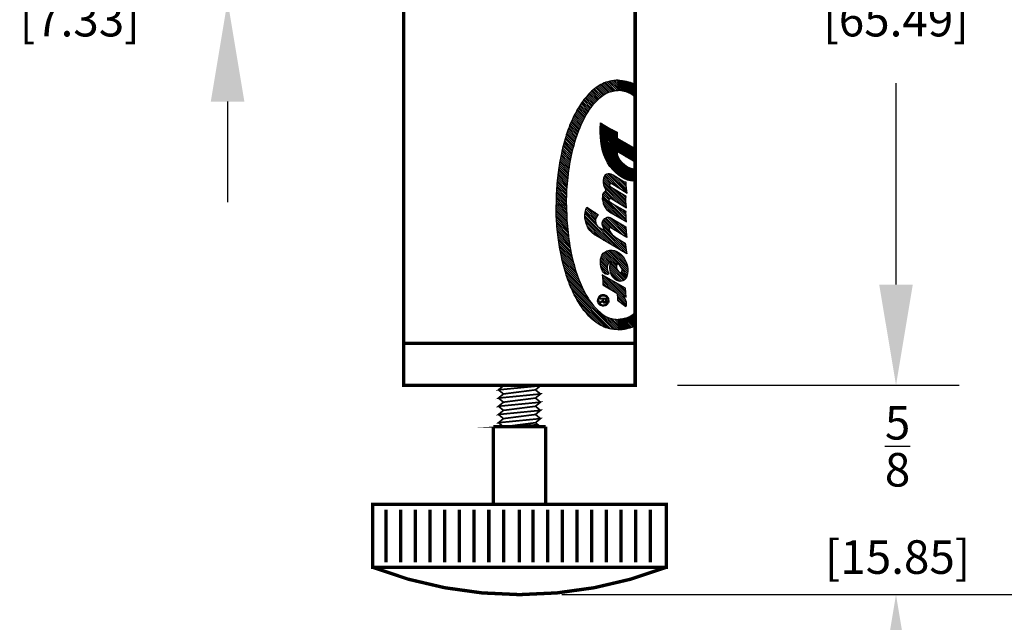
# Model space of a CAD drawing. Extents: x 0 to 10.1, y 0 to 7.8.
# Drawn here: x 3.6 to 6.5, y 2.7 to 4.5 of the extents above; entities that cross this region are included whole.
import ezdxf

# ---------------------------------------------------------------- set-up
doc = ezdxf.new("R2010")
doc.units = 0
doc.header["$LTSCALE"] = 0.125
doc.header["$MEASUREMENT"] = 0
doc.layers.get('0').update_dxf_attribs({"color": 90, "linetype": 'CONTINUOUS'})
for name, color, linetype in [('248', 2, 'CONTINUOUS'), ('DIMENS', 7, 'CONTINUOUS'), ('PART', 3, 'CONTINUOUS')]:
    doc.layers.add(name, color=color, linetype=linetype)
doc.styles.add('GEOTOL', font='ROMANS.shx', dxfattribs={"width": 0.75})
doc.dimstyles.new('DWYER_STANDARD', dxfattribs={"dimtxt": 0.1, "dimasz": 0.15, "dimexe": 0.094, "dimexo": 0.063, "dimgap": 0.09, "dimtad": 0, "dimtih": 1, "dimtoh": 1, "dimdec": 3, "dimrnd": 0.001, "dimzin": 4, "dimdsep": 46, "dimtxsty": 'GEOTOL', "dimcen": 0.09, "dimclrd": 256, "dimclre": 256, "dimclrt": 256, "dimadec": 0, "dimazin": 0, "dimtfac": 1, "dimtdec": 3, "dimtofl": 0, "dimtmove": 2, "dimatfit": 3, "dimfxl": 0, "dimtolj": 1, "dimtzin": 4, "dimarcsym": 0})

# ---------------------------------------------------------------- blocks, each defined once
blk = doc.blocks.new('*X0')
at = {"color": 0, "linetype": 'Continuous'}
for p, q in [((1.79346, 1.45405), (1.68958, 1.35017)), ((1.69044, 1.33972), (1.80161, 1.45088)), ((1.78248, 1.42044), (1.69294, 1.3309)), ((1.69412, 1.36602), (1.78058, 1.45248)), ((1.76807, 1.45129), (1.71245, 1.39567)), ((1.73091, 1.31231), (1.86803, 1.44942)), ((1.73352, 1.42805), (1.75592, 1.45045)), ((1.74436, 1.4502), (1.73904, 1.44488)), ((1.88082, 1.4509), (1.74233, 1.3124)), ((1.75515, 1.31392), (1.88951, 1.44827)), ((1.85559, 1.4483), (1.77374, 1.36644)), ((1.8729, 1.42035), (1.77431, 1.32176)), ((1.79232, 1.39634), (1.84398, 1.448)), ((1.83288, 1.44821), (1.81091, 1.42624)), ((1.81815, 1.30903), (1.95946, 1.45034)), ((1.9723, 1.45187), (1.82847, 1.30804)), ((1.83941, 1.30766), (1.9662, 1.43445)), ((1.95111, 1.40805), (1.85323, 1.31018)), ((1.94707, 1.44926), (1.87143, 1.37362)), ((1.88741, 1.40092), (1.93511, 1.44862)), ((1.92355, 1.44837), (1.9034, 1.42822)), ((1.69771, 1.32436), (1.76335, 1.39)), ((1.74744, 1.36277), (1.70457, 1.31991)), ((1.71227, 1.31629), (1.75036, 1.35438)), ((1.75962, 1.35232), (1.72104, 1.31375)), ((1.79043, 1.32657), (1.85629, 1.39243)), ((1.83967, 1.36449), (1.79596, 1.32078)), ((1.80197, 1.31548), (1.83862, 1.35213)), ((1.86862, 1.31425), (1.93603, 1.38165)), ((1.91935, 1.35366), (1.88804, 1.32236)), ((1.84532, 1.34752), (1.80926, 1.31145))]:
    blk.add_line(p, q, dxfattribs=at)
blk = doc.blocks.new('*X1')
at = {"color": 0, "linetype": 'Continuous'}
for p, q in [((1.92856, 1.20448), (2.15185, 1.42777)), ((2.06364, 1.4527), (1.94856, 1.33762)), ((1.94897, 1.34934), (2.05118, 1.45155)), ((1.95168, 1.32943), (2.0585, 1.43625)), ((2.04218, 1.40862), (1.95599, 1.32242)), ((2.0385, 1.45018), (1.96183, 1.37352)), ((1.97815, 1.40115), (2.02587, 1.44887)), ((2.01329, 1.44761), (1.99447, 1.42878)), ((2.13888, 1.44875), (1.99992, 1.30978)), ((2.16648, 1.45371), (2.02052, 1.30776)), ((2.02068, 1.31923), (2.15234, 1.45089)), ((2.07383, 1.39501), (2.12604, 1.44722)), ((2.11286, 1.44535), (2.09178, 1.42427)), ((2.13547, 1.40008), (1.93928, 1.20389)), ((1.95084, 1.20414), (2.11909, 1.37238)), ((2.02587, 1.38098), (1.96138, 1.3165)), ((1.96845, 1.31226), (2.01201, 1.35581)), ((1.98587, 1.30704), (2.02934, 1.35051)), ((2.10271, 1.34469), (1.96411, 1.20609)), ((2.01582, 1.34831), (1.97645, 1.30894)), ((1.97897, 1.20964), (2.08633, 1.317)), ((1.89319, 1.21437), (1.95028, 1.27146)), ((1.94319, 1.27568), (1.89817, 1.23066)), ((1.95797, 1.26784), (1.90105, 1.21091)), ((1.90947, 1.20802), (1.96839, 1.26694)), ((1.98109, 1.26833), (1.91823, 1.20547)), ((1.91839, 1.2622), (1.93711, 1.28092)), ((2.06995, 1.2893), (1.99693, 1.21629)), ((2.01947, 1.22751), (2.05357, 1.26161))]:
    blk.add_line(p, q, dxfattribs=at)
blk = doc.blocks.new('*X2')
at = {"color": 0, "linetype": 'Continuous'}
for p, q in [((2.22713, 1.35598), (2.31658, 1.44542)), ((2.32224, 1.43977), (2.23613, 1.35366)), ((2.24635, 1.35256), (2.32658, 1.4328)), ((2.32983, 1.42474), (2.25827, 1.35318)), ((2.27139, 1.35498), (2.33123, 1.41482)), ((2.29654, 1.4367), (2.27853, 1.41869)), ((2.21643, 1.3679), (2.24081, 1.39228)), ((2.25363, 1.39379), (2.21853, 1.35869)), ((2.23131, 1.39409), (2.22439, 1.38718)), ((2.32805, 1.40033), (2.28747, 1.35975))]:
    blk.add_line(p, q, dxfattribs=at)
blk = doc.blocks.new('*X3')
at = {"color": 0, "linetype": 'Continuous'}
for p, q in [((2.23621, 1.45556), (2.14468, 1.36404)), ((2.14523, 1.35327), (2.25065, 1.45869)), ((2.14688, 1.37755), (2.21989, 1.45056)), ((2.26273, 1.45945), (2.14716, 1.34388)), ((2.14954, 1.33495), (2.27382, 1.45923)), ((2.19935, 1.44133), (2.15424, 1.39622)), ((2.28381, 1.45791), (2.24166, 1.41575)), ((2.26229, 1.42507), (2.29294, 1.45572)), ((2.30175, 1.45323), (2.27218, 1.42365)), ((2.29654, 1.4367), (2.30949, 1.44965)), ((2.22911, 1.40321), (2.15324, 1.32733)), ((2.15741, 1.3202), (2.22439, 1.38718)), ((2.21643, 1.3679), (2.16261, 1.31409)), ((2.16896, 1.30912), (2.21472, 1.35487)), ((2.21872, 1.34756), (2.17586, 1.30471)), ((2.18379, 1.30132), (2.22505, 1.34259)), ((2.23267, 1.33889), (2.19266, 1.29888)), ((2.20216, 1.29707), (2.24173, 1.33664)), ((2.25264, 1.33623), (2.21242, 1.29601)), ((2.22386, 1.29614), (2.26688, 1.33916)), ((2.28433, 1.34529), (2.23642, 1.29738)), ((2.25035, 1.3), (2.28938, 1.33903)), ((2.2861, 1.32444), (2.27146, 1.3098))]:
    blk.add_line(p, q, dxfattribs=at)
blk = doc.blocks.new('*X4')
at = {"color": 0, "linetype": 'Continuous'}
for p, q in [((2.29272, 1.30842), (2.41711, 1.43282)), ((2.44304, 1.44744), (2.30367, 1.30806)), ((2.42208, 1.4491), (2.30829, 1.33531)), ((2.32387, 1.3622), (2.40981, 1.44814)), ((2.39754, 1.44718), (2.33944, 1.38909)), ((2.35502, 1.41598), (2.38508, 1.44604)), ((2.37263, 1.44491), (2.37059, 1.44287)), ((2.40121, 1.39429), (2.45794, 1.45102)), ((2.46997, 1.45173), (2.41465, 1.39642)), ((2.47845, 1.4489), (2.42724, 1.39769)), ((2.43881, 1.39795), (2.45629, 1.41543)), ((2.31635, 1.30943), (2.40106, 1.39414)), ((2.38422, 1.36598), (2.32817, 1.30994)), ((2.36737, 1.33782), (2.33941, 1.30986))]:
    blk.add_line(p, q, dxfattribs=at)
blk = doc.blocks.new('*X5')
at = {"color": 0, "linetype": 'Continuous'}
for p, q in [((2.34449, 1.1113), (2.61794, 1.38475)), ((2.61652, 1.37201), (2.36344, 1.11893)), ((2.38347, 1.12765), (2.61466, 1.35884)), ((2.6191, 1.39722), (2.50152, 1.27964)), ((2.61149, 1.40093), (2.53946, 1.32889)), ((2.54796, 1.3487), (2.60018, 1.40093)), ((2.58887, 1.40093), (2.55303, 1.36509)), ((2.55581, 1.37919), (2.57755, 1.40093)), ((2.56624, 1.40093), (2.55704, 1.39172)), ((2.61152, 1.34439), (2.40489, 1.13776)), ((2.42826, 1.14981), (2.60651, 1.32806)), ((2.59755, 1.30779), (2.45461, 1.16485)), ((2.48918, 1.2673), (2.32634, 1.10446)), ((2.48746, 1.18639), (2.58252, 1.28144)), ((2.34298, 1.17767), (2.2436, 1.07829)), ((2.25938, 1.08276), (2.363, 1.18637)), ((2.3851, 1.19716), (2.27542, 1.08748)), ((2.29191, 1.09266), (2.40939, 1.21014)), ((2.43841, 1.22784), (2.30883, 1.09827)), ((2.12197, 1.11505), (2.04872, 1.0418)), ((2.06156, 1.04333), (2.13584, 1.1176)), ((2.14986, 1.12031), (2.07457, 1.04503)), ((2.08771, 1.04685), (2.16401, 1.12315)), ((2.17836, 1.12619), (2.10089, 1.04871)), ((2.1142, 1.05071), (2.19296, 1.12947)), ((2.2079, 1.1331), (2.12782, 1.05302)), ((2.14155, 1.05543), (2.22318, 1.13707)), ((2.23888, 1.14145), (2.15537, 1.05794)), ((2.16955, 1.0608), (2.2549, 1.14616)), ((2.27124, 1.15118), (2.18387, 1.06381)), ((2.19832, 1.06695), (2.28817, 1.1568)), ((2.30575, 1.16307), (2.21314, 1.07045)), ((2.22832, 1.07432), (2.32384, 1.16984)), ((1.87562, 1.0384), (1.93267, 1.09546)), ((1.92098, 1.09508), (1.87562, 1.04972)), ((1.87562, 1.06103), (1.90935, 1.09476)), ((1.89786, 1.09458), (1.87562, 1.07234)), ((1.87562, 1.08366), (1.88632, 1.09436)), ((1.94446, 1.09593), (1.88072, 1.03219)), ((1.89222, 1.03238), (1.95634, 1.09649)), ((1.96828, 1.09712), (1.9037, 1.03255)), ((1.91512, 1.03265), (1.98035, 1.09788)), ((1.99254, 1.09876), (1.92677, 1.03299)), ((1.93849, 1.03339), (2.00482, 1.09972)), ((2.01732, 1.10091), (1.95032, 1.03391)), ((1.96225, 1.03453), (2.02987, 1.10215)), ((2.0425, 1.10346), (1.97425, 1.03522)), ((1.9865, 1.03615), (2.05533, 1.10498)), ((2.06837, 1.1067), (1.9987, 1.03703)), ((2.01108, 1.0381), (2.08156, 1.10859)), ((2.09478, 1.11048), (2.02356, 1.03927)), ((2.03601, 1.0404), (2.10825, 1.11265))]:
    blk.add_line(p, q, dxfattribs=at)
blk = doc.blocks.new('*X6')
at = {"color": 0, "linetype": 'Continuous'}
for p, q in [((1.14071, 1.40093), (1.13252, 1.39274)), ((1.13353, 1.38243), (1.15202, 1.40093)), ((1.16334, 1.40093), (1.13468, 1.37227)), ((1.13597, 1.36224), (1.17465, 1.40093)), ((1.18597, 1.40093), (1.13772, 1.35268)), ((1.13992, 1.34357), (1.19394, 1.39759)), ((1.19445, 1.38679), (1.14248, 1.33481)), ((1.14539, 1.32641), (1.19585, 1.37687)), ((1.19772, 1.36742), (1.14864, 1.31835)), ((1.15227, 1.31066), (1.2, 1.35839)), ((1.20284, 1.34991), (1.15608, 1.30316)), ((1.16008, 1.29584), (1.2061, 1.34186)), ((1.20953, 1.33398), (1.16426, 1.28872)), ((1.16856, 1.2817), (1.21323, 1.32637)), ((1.21737, 1.31919), (1.17317, 1.27499)), ((1.17788, 1.26839), (1.22177, 1.31228)), ((1.22659, 1.30579), (1.18263, 1.26183)), ((1.18764, 1.25552), (1.23166, 1.29954)), ((1.23691, 1.29348), (1.19285, 1.24942)), ((1.19819, 1.24344), (1.2423, 1.28756)), ((1.24775, 1.28169), (1.20374, 1.23768)), ((1.20937, 1.232), (1.25328, 1.27591)), ((1.25897, 1.27028), (1.21506, 1.22638)), ((1.22087, 1.22087), (1.26475, 1.26475)), ((1.27073, 1.25942), (1.22685, 1.21553)), ((1.23295, 1.21032), (1.27682, 1.2542)), ((1.28304, 1.2491), (1.23912, 1.20517)), ((1.24541, 1.20015), (1.28945, 1.2442)), ((1.29593, 1.23936), (1.25177, 1.1952)), ((1.2582, 1.19032), (1.3026, 1.23472)), ((1.30932, 1.23013), (1.26483, 1.18564)), ((1.27153, 1.18102), (1.31617, 1.22566)), ((1.3231, 1.22128), (1.27829, 1.17647)), ((1.28512, 1.17198), (1.33011, 1.21698)), ((1.33724, 1.21279), (1.29209, 1.16764)), ((1.29911, 1.16334), (1.34442, 1.20865)), ((1.35178, 1.2047), (1.30615, 1.15907)), ((1.31344, 1.15505), (1.35916, 1.20077)), ((1.36662, 1.19691), (1.32075, 1.15104)), ((1.32804, 1.14702), (1.37412, 1.1931)), ((1.38176, 1.18943), (1.33549, 1.14316)), ((1.343, 1.13936), (1.38947, 1.18583)), ((1.39733, 1.18236), (1.35065, 1.13569)), ((1.35831, 1.13204), (1.40523, 1.17896)), ((1.41316, 1.17557), (1.36602, 1.12843)), ((1.37383, 1.12493), (1.42122, 1.17232)), ((1.42929, 1.16908), (1.38172, 1.12151)), ((1.38967, 1.11814), (1.4375, 1.16598)), ((1.4458, 1.16295), (1.39771, 1.11486)), ((1.40582, 1.11166), (1.45409, 1.15993)), ((1.46247, 1.157), (1.41398, 1.10851)), ((1.42223, 1.10545), (1.47096, 1.15418)), ((1.47946, 1.15136), (1.43054, 1.10244)), ((1.43889, 1.09948), (1.48808, 1.14867)), ((1.49675, 1.14603), (1.4473, 1.09658)), ((1.45583, 1.09379), (1.50548, 1.14344)), ((1.51425, 1.1409), (1.4644, 1.09105)), ((1.47302, 1.08835), (1.52307, 1.13841)), ((1.53199, 1.13601), (1.48167, 1.08569)), ((1.49045, 1.08316), (1.54098, 1.13368)), ((1.55004, 1.13144), (1.49926, 1.08065)), ((1.50808, 1.07816), (1.55919, 1.12927)), ((1.56841, 1.12718), (1.51706, 1.07583)), ((1.52607, 1.07352), (1.57771, 1.12516)), ((1.58705, 1.12319), (1.53508, 1.07122)), ((1.54419, 1.06901), (1.59646, 1.12129)), ((1.6059, 1.11941), (1.55335, 1.06686)), ((1.56264, 1.06484), (1.61541, 1.1176)), ((1.62496, 1.11584), (1.57196, 1.06284)), ((1.58131, 1.06088), (1.63455, 1.11412)), ((1.64418, 1.11244), (1.59072, 1.05897)), ((1.60019, 1.05714), (1.65391, 1.11085)), ((1.6638, 1.10943), (1.60979, 1.05542)), ((1.61941, 1.05372), (1.6737, 1.10801)), ((1.6836, 1.1066), (1.62906, 1.05206)), ((1.63874, 1.05042), (1.69357, 1.10526)), ((1.70369, 1.10406), (1.64859, 1.04897)), ((1.65849, 1.04755), (1.71385, 1.10291)), ((1.72412, 1.10187), (1.66842, 1.04617)), ((1.67836, 1.04479), (1.73443, 1.10086)), ((1.74476, 1.09988), (1.68837, 1.04349)), ((1.69845, 1.04225), (1.75521, 1.09902)), ((1.76574, 1.09823), (1.70863, 1.04112)), ((1.71889, 1.04007), (1.77636, 1.09754)), ((1.78702, 1.09688), (1.72926, 1.03913)), ((1.7396, 1.03815), (1.7978, 1.09635)), ((1.80862, 1.09586), (1.74998, 1.03722)), ((1.76053, 1.03645), (1.8195, 1.09542)), ((1.83046, 1.09507), (1.77106, 1.03567)), ((1.78164, 1.03493), (1.84147, 1.09477)), ((1.85261, 1.0946), (1.79236, 1.03434)), ((1.80313, 1.0338), (1.86372, 1.09438)), ((1.87477, 1.09412), (1.81399, 1.03335)), ((1.82494, 1.03298), (1.87562, 1.08366)), ((1.87562, 1.07234), (1.83593, 1.03266)), ((1.84714, 1.03255), (1.87562, 1.06103)), ((1.87562, 1.04972), (1.85829, 1.03239)), ((1.86942, 1.03221), (1.87562, 1.0384))]:
    blk.add_line(p, q, dxfattribs=at)
blk = doc.blocks.new('*X7')
at = {"color": 0, "linetype": 'Continuous'}
for p, q in [((2.43766, 1.32891), (2.43162, 1.32288)), ((2.43162, 1.31156), (2.43766, 1.3176)), ((2.43766, 1.30628), (2.43162, 1.30025)), ((2.43754, 1.29485), (2.43766, 1.29497))]:
    blk.add_line(p, q, dxfattribs=at)
blk = doc.blocks.new('*X8')
at = {"color": 0, "linetype": 'Continuous'}
for p, q in [((2.44704, 1.30436), (2.45144, 1.30876)), ((2.45568, 1.30168), (2.45128, 1.29729))]:
    blk.add_line(p, q, dxfattribs=at)
blk = doc.blocks.new('*X9')
at = {"color": 0, "linetype": 'Continuous'}
for p, q in [((2.43766, 1.32891), (2.44132, 1.33257)), ((2.44735, 1.31598), (2.44131, 1.30994)), ((2.45211, 1.33206), (2.44659, 1.32654)), ((2.45823, 1.32686), (2.45329, 1.32192)), ((2.45415, 1.31147), (2.45785, 1.31516))]:
    blk.add_line(p, q, dxfattribs=at)
blk = doc.blocks.new('*X10')
at = {"color": 0, "linetype": 'Continuous'}
for p, q in [((2.41817, 1.32074), (2.41028, 1.31285)), ((2.41181, 1.30306), (2.41745, 1.30871)), ((2.43033, 1.34421), (2.41318, 1.32707)), ((2.42035, 1.30029), (2.41541, 1.29535)), ((2.42045, 1.28908), (2.42523, 1.29386)), ((2.44414, 1.34671), (2.43681, 1.33938)), ((2.43188, 1.28919), (2.42685, 1.28417)), ((2.43467, 1.28067), (2.44045, 1.28645))]:
    blk.add_line(p, q, dxfattribs=at)
blk = doc.blocks.new('*X11')
at = {"color": 0, "linetype": 'Continuous'}
for p, q in [((2.44461, 1.34718), (2.44414, 1.34671)), ((2.44878, 1.34004), (2.45434, 1.3456)), ((2.46202, 1.34197), (2.4572, 1.33714)), ((2.45984, 1.28322), (2.47413, 1.2975)), ((2.46364, 1.33227), (2.46836, 1.33699)), ((2.4733, 1.33061), (2.46824, 1.32555)), ((2.478, 1.31269), (2.46978, 1.30447)), ((2.47096, 1.31697), (2.47666, 1.32266)), ((2.45303, 1.28772), (2.44466, 1.27935))]:
    blk.add_line(p, q, dxfattribs=at)
blk = doc.blocks.new('*X12')
at = {"color": 0}
for p, q in [((9.6841, 6.1486), (9.7791, 6.2436)), ((9.685, 6.1583), (9.7703, 6.2436)), ((9.6858, 6.1414), (9.7717, 6.2273)), ((9.6861, 6.1683), (9.7614, 6.2436)), ((9.6874, 6.1784), (9.7526, 6.2436)), ((9.6893, 6.1891), (9.7437, 6.2436)), ((9.6921, 6.2007), (9.7349, 6.2436)), ((9.6961, 6.2136), (9.7261, 6.2436)), ((9.7027, 6.229), (9.7172, 6.2436)), ((10.033, 6.1439), (10.1327, 6.2436)), ((10.0344, 6.1365), (10.1415, 6.2436)), ((10.0431, 6.1364), (10.1503, 6.2436)), ((10.0453, 6.165), (10.1238, 6.2436)), ((10.0519, 6.1363), (10.1592, 6.2436)), ((10.0527, 6.0398), (10.2564, 6.2436)), ((10.0576, 6.1862), (10.115, 6.2436)), ((10.0606, 6.1361), (10.168, 6.2436)), ((10.0632, 6.0415), (10.2652, 6.2436)), ((10.0693, 6.136), (10.1638, 6.2306)), ((10.0699, 6.2074), (10.1061, 6.2436)), ((10.0738, 6.0433), (10.2741, 6.2436)), ((10.0822, 6.2285), (10.0973, 6.2436)), ((10.0846, 6.0452), (10.2829, 6.2436)), ((10.0954, 6.0473), (10.2858, 6.2376)), ((10.1065, 6.0494), (10.2849, 6.2279)), ((10.1194, 6.0536), (10.2839, 6.218)), ((10.1934, 6.1894), (10.2476, 6.2436)), ((10.2063, 6.2111), (10.2387, 6.2436)), ((10.2103, 6.2239), (10.2299, 6.2436)), ((10.2114, 6.2427), (10.2122, 6.2436)), ((10.212, 6.2345), (10.221, 6.2436)), ((11.0742, 6.2393), (11.0784, 6.2436)), ((11.078, 6.2343), (11.0873, 6.2436)), ((11.0817, 6.2292), (11.0961, 6.2436)), ((11.0851, 6.2238), (11.1049, 6.2436)), ((11.0884, 6.2182), (11.1138, 6.2436)), ((11.0916, 6.2125), (11.1226, 6.2436)), ((11.0942, 6.2064), (11.1314, 6.2436)), ((11.0969, 6.2002), (11.1403, 6.2436)), ((11.0995, 6.1939), (11.1461, 6.2405)), ((11.1019, 6.1875), (11.1491, 6.2347)), ((11.1038, 6.1806), (11.152, 6.2288)), ((11.1055, 6.1734), (11.1548, 6.2227)), ((11.1069, 6.166), (11.1573, 6.2164)), ((9.6946, 6.1414), (9.7609, 6.2077)), ((9.7035, 6.1414), (9.7545, 6.1925)), ((9.7123, 6.1414), (9.7504, 6.1795)), ((9.7211, 6.1414), (9.7481, 6.1683)), ((9.73, 6.1414), (9.7464, 6.1578)), ((10.078, 6.1359), (10.1516, 6.2095)), ((10.0868, 6.1358), (10.1394, 6.1884)), ((10.0955, 6.1357), (10.1272, 6.1674)), ((10.1328, 6.0581), (10.2804, 6.2057)), ((10.1476, 6.0641), (10.2758, 6.1923)), ((10.1651, 6.0728), (10.2689, 6.1765)), ((11.1081, 6.1583), (11.1596, 6.2099)), ((11.1087, 6.1501), (11.1618, 6.2032)), ((11.1091, 6.1417), (11.1636, 6.1962)), ((11.1177, 6.1414), (11.1653, 6.189)), ((11.1265, 6.1414), (11.1667, 6.1816)), ((11.1353, 6.1414), (11.1677, 6.1738)), ((11.1442, 6.1414), (11.1687, 6.166)), ((11.153, 6.1414), (11.1696, 6.1579)), ((9.7388, 6.1414), (9.7458, 6.1484)), ((9.9424, 6.0445), (10.0344, 6.1365)), ((9.9438, 6.0371), (10.0431, 6.1364)), ((9.9521, 6.0365), (10.0519, 6.1363)), ((9.9557, 6.0666), (10.0256, 6.1366)), ((9.9604, 6.036), (10.0606, 6.1361)), ((9.9678, 6.0875), (10.0168, 6.1366)), ((9.9687, 6.0354), (10.0693, 6.136)), ((9.9773, 6.0352), (10.078, 6.1359)), ((9.9784, 6.107), (10.008, 6.1366)), ((9.9863, 6.0353), (10.0868, 6.1358)), ((9.9878, 6.1252), (9.9991, 6.1366)), ((9.9952, 6.0354), (10.0955, 6.1357)), ((10.0044, 6.0357), (10.1042, 6.1356)), ((10.0135, 6.036), (10.1131, 6.1357)), ((10.0227, 6.0364), (10.1224, 6.1361)), ((10.0326, 6.0374), (10.136, 6.1408)), ((10.0425, 6.0385), (10.1534, 6.1494)), ((10.1042, 6.1356), (10.1149, 6.1463)), ((10.1862, 6.085), (10.2562, 6.155)), ((11.1619, 6.1414), (11.1703, 6.1499)), ((11.1707, 6.1414), (11.1711, 6.1418))]:
    blk.add_line(p, q, dxfattribs=at)
blk = doc.blocks.new('*D16')
at = {"layer": 'DIMENS', "lineweight": -2}
for p, q in [((5.5675, 6.7243), (7.0434, 6.7243)), ((6.8554, 6.4243), (6.8554, 5.1629)), ((6.8554, 3.1224), (6.8554, 4.3838)), ((5.1925, 2.8224), (7.0434, 2.8224))]:
    blk.add_line(p, q, dxfattribs=at)
at = {"layer": 'DIMENS'}
for points in [[(6.8054, 6.4243), (6.9054, 6.4243), (6.8554, 6.7243)], [(6.8054, 3.1224), (6.9054, 3.1224), (6.8554, 2.8224)]]:
    blk.add_solid(points, dxfattribs=at)
at = {"layer": 'DIMENS', "insert": (6.8554, 4.7734), "char_height": 0.1, "attachment_point": 5, "style": 'GEOTOL'}
blk.add_mtext('\\A1;3{\\H1.000000x;\\S29/32;}\\P [99.11]', dxfattribs=at)
blk = doc.blocks.new('*D17')
at = {"layer": 'DIMENS', "lineweight": -2}
for p, q in [((5.537, 6.0249), (6.3758, 6.0249)), ((6.1878, 5.7249), (6.1878, 5.1252)), ((6.1878, 3.7464), (6.1878, 4.3461)), ((5.537, 3.4464), (6.3758, 3.4464))]:
    blk.add_line(p, q, dxfattribs=at)
at = {"layer": 'DIMENS'}
for points in [[(6.1378, 5.7249), (6.2378, 5.7249), (6.1878, 6.0249)], [(6.1378, 3.7464), (6.2378, 3.7464), (6.1878, 3.4464)]]:
    blk.add_solid(points, dxfattribs=at)
at = {"layer": 'DIMENS', "insert": (6.1878, 4.7356), "char_height": 0.1, "attachment_point": 5, "style": 'GEOTOL'}
blk.add_mtext('\\A1;2{\\H1.000000x;\\S37/64;}\\P [65.49]', dxfattribs=at)
blk = doc.blocks.new('*D19')
at = {"layer": 'DIMENS', "lineweight": -2}
for p, q in [((6.1878, 3.7464), (6.1878, 4.0464)), ((5.537, 3.4464), (6.3758, 3.4464)), ((5.3185, 2.8224), (6.3758, 2.8224)), ((6.1878, 2.5224), (6.1878, 2.2224))]:
    blk.add_line(p, q, dxfattribs=at)
at = {"layer": 'DIMENS'}
for points in [[(6.1378, 3.7464), (6.2378, 3.7464), (6.1878, 3.4464)], [(6.1378, 2.5224), (6.2378, 2.5224), (6.1878, 2.8224)]]:
    blk.add_solid(points, dxfattribs=at)
at = {"layer": 'DIMENS', "insert": (6.1925, 3.1344), "char_height": 0.1, "attachment_point": 5, "style": 'GEOTOL'}
blk.add_mtext('\\A1;{\\H1.000000x;\\S5/8;}\\P [15.85]', dxfattribs=at)
blk = doc.blocks.new('*D21')
at = {"layer": 'DIMENS', "lineweight": -2}
for p, q in [((4.1973, 5.18), (4.1973, 5.48)), ((4.9405, 4.88), (4.0093, 4.88)), ((4.9405, 4.5913), (4.0093, 4.5913)), ((4.1973, 4.2913), (4.1973, 3.9913))]:
    blk.add_line(p, q, dxfattribs=at)
at = {"layer": 'DIMENS'}
for points in [[(4.1473, 5.18), (4.2473, 5.18), (4.1973, 4.88)], [(4.1473, 4.2913), (4.2473, 4.2913), (4.1973, 4.5913)]]:
    blk.add_solid(points, dxfattribs=at)
at = {"layer": 'DIMENS', "insert": (3.7569, 4.7356), "char_height": 0.1, "attachment_point": 5, "style": 'GEOTOL'}
blk.add_mtext('\\A1;{\\H1.000000x;\\S9/32;}\\P [7.33]', dxfattribs=at)

msp = doc.modelspace()

# ---------------------------------------------------------------- linework, layer by layer
at = {"color": 7, "linetype": 'Continuous'}
for points in [[(5.41101, 4.0539438), (5.4097959, 4.0539189), (5.3985059, 4.0549489), (5.3886259, 4.0577689), (5.3797309, 4.0612739), (5.3700259, 4.0667039), (5.3606159, 4.0728639), (5.3533909, 4.0787239), (5.3440659, 4.0877039), (5.3352559, 4.0983089), (5.3287159, 4.1085689), (5.3223459, 4.1205039), (5.3175959, 4.1322639), (5.3137909, 4.1442339), (5.3110109, 4.1591189), (5.3087459, 4.1730589), (5.3074209, 4.1853739), (5.3069059, 4.1997839), (5.3068209, 4.2106889), (5.3079459, 4.2278839), (5.3079459, 4.2278839)], [(5.3079459, 4.2278839), (5.3211459, 4.2199239), (5.3359409, 4.2113739), (5.3490709, 4.2044039), (5.3575059, 4.2003489), (5.3575059, 4.1826189), (5.3569759, 4.1426389), (5.3572359, 4.1358989), (5.3598909, 4.1282439), (5.3645959, 4.1189639), (5.3725909, 4.1094239), (5.3804159, 4.1027139), (5.3879859, 4.0974539), (5.3951259, 4.0936489), (5.4018809, 4.0916389), (5.4079109, 4.0907839), (5.41101, 4.0913529)], [(5.41101, 4.1112748), (5.3569759, 4.1426389), (5.3575059, 4.1826189), (5.3575059, 4.1826189)], [(5.3575059, 4.1826189), (5.41101, 4.1514648)]]:
    msp.add_lwpolyline(points, dxfattribs=at)
for points in [[(5.3845109, 4.0513589), (5.3769709, 4.0521139), (5.3456609, 4.0724839), (5.3396659, 4.0754839), (5.3346309, 4.0763489), (5.3303559, 4.0761189), (5.3258509, 4.0752489), (5.3220459, 4.0729139), (5.3189759, 4.0681739), (5.3168059, 4.0631689), (5.3156059, 4.0566589), (5.3156709, 4.0488839), (5.3165059, 4.0429439), (5.3186109, 4.0372389), (5.3213459, 4.0320989), (5.3241609, 4.0272189), (5.3203459, 4.0237239), (5.3164059, 4.0192489), (5.3142359, 4.0143789), (5.3135709, 4.0085039), (5.3132009, 4.0019639), (5.3143059, 3.9954889), (5.3162059, 3.9879789), (5.3185109, 3.9809689), (5.3214809, 3.9755989), (5.3255859, 3.9702239), (5.3309909, 3.9654839), (5.3381209, 3.9600789), (5.3856459, 3.9329239), (5.3843859, 3.9434589), (5.3838559, 3.9509339), (5.3836209, 3.9584439), (5.3837559, 3.9634739), (5.3418909, 3.9879939), (5.3375009, 3.9905839), (5.3344959, 3.9932539), (5.3331959, 3.9960539), (5.3332259, 3.9992589), (5.3345959, 4.0011289), (5.3363309, 4.0024289), (5.3384309, 4.0026289), (5.3402359, 4.0021939), (5.3418909, 4.0011939), (5.3856459, 3.9751689), (5.3843859, 3.9847089), (5.3835559, 3.9939539), (5.3834209, 4.0015939), (5.3837559, 4.0087389), (5.3418909, 4.0347639), (5.3383009, 4.0378739), (5.3357609, 4.0407739), (5.3352309, 4.0428789), (5.3356609, 4.0448789), (5.3371309, 4.0464839), (5.3391359, 4.0475189), (5.3418909, 4.0473589), (5.3871509, 4.0189189), (5.3855559, 4.0320289), (5.3847209, 4.0414089), (5.3845109, 4.0513589)], [(5.3022859, 3.9544239), (5.2986109, 3.9515639), (5.2956559, 3.9469939), (5.2933709, 3.9421339), (5.2928959, 3.9365139), (5.2937509, 3.9295639), (5.2962259, 3.9241339), (5.2990859, 3.9197539), (5.3041709, 3.9159489), (5.3219009, 3.9061439), (5.3183259, 3.9120389), (5.3156609, 3.9168939), (5.3139459, 3.9225139), (5.3130859, 3.9257539), (5.3128959, 3.9302289), (5.3149909, 3.9356589), (5.3168959, 3.9396589), (5.3199459, 3.9426139), (5.3224209, 3.9444189), (5.3271859, 3.9468039), (5.3327059, 3.9470889), (5.3366109, 3.9458989), (5.3828509, 3.9185889), (5.3842359, 3.9047989), (5.3853809, 3.8942239), (5.3860209, 3.8869039), (5.3381209, 3.9151939), (5.3355659, 3.9149889), (5.3335659, 3.9131789), (5.3335659, 3.9101339), (5.3351859, 3.9049889), (5.3385209, 3.9007039), (5.3427109, 3.8953689), (5.3476609, 3.8911789), (5.3532059, 3.8865289), (5.3814959, 3.8691789), (5.3830009, 3.8586989), (5.3842359, 3.8483139), (5.3863959, 3.8374939), (5.2890859, 3.8950539), (5.2825109, 3.9003189), (5.2757509, 3.9075589), (5.2704159, 3.9156539), (5.2682259, 3.9211789), (5.2651759, 3.9285139), (5.2630809, 3.9358489), (5.2615559, 3.9444189), (5.2613659, 3.9533739), (5.2622259, 3.9623289), (5.2644159, 3.9694739), (5.2675859, 3.9766739), (5.3022859, 3.9544239)], [(5.3703209, 3.7832889), (5.3717609, 3.7859039), (5.3720559, 3.7898039), (5.3708709, 3.7937289), (5.3677809, 3.7996389), (5.3655259, 3.8030539), (5.3624059, 3.8057689), (5.3595309, 3.8075139), (5.3569759, 3.8073189), (5.3396259, 3.8144839), (5.3358509, 3.8135089), (5.3324109, 3.8112239), (5.3303659, 3.8079989), (5.3285409, 3.8039939), (5.3274909, 3.7988589), (5.3275959, 3.7937289), (5.3288609, 3.7881089), (5.3313359, 3.7824389), (5.3323559, 3.7796689), (5.3315209, 3.7773589), (5.3289709, 3.7764439), (5.3241059, 3.7772239), (5.3210109, 3.7783239), (5.3171409, 3.7817639), (5.3134859, 3.7865489), (5.3103159, 3.7927889), (5.3086459, 3.7989939), (5.3075459, 3.8077289), (5.3074659, 3.8149889), (5.3081359, 3.8214389), (5.3096709, 3.8281839), (5.3121959, 3.8340989), (5.3159609, 3.8393689), (5.3204759, 3.8432139), (5.3267909, 3.8463289), (5.3347459, 3.8484539), (5.3420859, 3.8488289), (5.3493959, 3.8474839), (5.3568959, 3.8444489), (5.3634259, 3.8403089), (5.3694759, 3.8353339), (5.3751759, 3.8294489), (5.3796109, 3.8224889), (5.3835859, 3.8146389), (5.3868109, 3.8050189), (5.3890709, 3.7945889), (5.3892859, 3.7857989), (5.3882909, 3.7782989), (5.3862459, 3.7706389), (5.3835759, 3.7648489), (5.3703209, 3.7832889)], [(5.3569759, 3.8073189), (5.3556309, 3.8020889), (5.3555259, 3.7971939), (5.3568709, 3.7925439), (5.3593959, 3.7880839), (5.3626459, 3.7840239), (5.3664109, 3.7818489), (5.3689109, 3.7818739), (5.3703209, 3.7832889), (5.3835759, 3.7648489), (5.3813009, 3.7616089), (5.3783159, 3.7591889), (5.3743659, 3.7570389), (5.3707659, 3.7558839), (5.3666809, 3.7555039), (5.3627559, 3.7559889), (5.3567609, 3.7581389), (5.3510109, 3.7616589), (5.3472209, 3.7652639), (5.3430009, 3.7706639), (5.3393959, 3.7772239), (5.3374359, 3.7828139), (5.3364409, 3.7882189), (5.3357159, 3.7952339), (5.3357709, 3.8004989), (5.3367659, 3.8054189), (5.3380809, 3.8095589), (5.3396259, 3.8144839), (5.3569759, 3.8073189)], [(5.3833809, 3.6809639), (5.3850459, 3.6839539), (5.3855309, 3.6877689), (5.3848059, 3.6934539), (5.3834159, 3.6991389), (5.3812959, 3.7034339), (5.3785759, 3.7074289), (5.3758359, 3.7126439), (5.3841359, 3.7084989), (5.3830509, 3.7223689), (5.3818709, 3.7352789), (5.3128459, 3.7752589), (5.3144509, 3.7604189), (5.3143559, 3.7458389), (5.3566009, 3.7205689), (5.3582509, 3.7101489), (5.3584859, 3.6994439), (5.3833809, 3.6809639)]]:
    msp.add_lwpolyline(points, close=True, dxfattribs=at)
at = {"layer": '248', "color": 7, "linetype": 'Continuous'}
for points in [[(5.3599259, 4.3552289), (5.3542609, 4.3547439), (5.3476459, 4.3540639), (5.3404009, 4.3531289), (5.3351159, 4.3521539), (5.3292509, 4.3506789), (5.3238309, 4.3489139), (5.3188909, 4.3469389), (5.3139859, 4.3446239), (5.3088559, 4.3419639), (5.3039159, 4.3390639), (5.2997109, 4.3364939), (5.2950309, 4.3331989), (5.2902809, 4.3297539), (5.2859909, 4.3263389), (5.2812409, 4.3221039), (5.2772759, 4.3182789), (5.2731259, 4.3141089), (5.2689409, 4.3096989), (5.2656659, 4.3059089), (5.2620809, 4.3016189), (5.2585659, 4.2972139), (5.2549809, 4.2925489), (5.2512409, 4.2872489), (5.2483759, 4.2830289), (5.2451159, 4.2780689), (5.2421309, 4.2732339), (5.2387509, 4.2676589), (5.2358859, 4.2624089), (5.2329359, 4.2570589), (5.2296959, 4.2507989), (5.2265409, 4.2442089), (5.2241209, 4.2391189), (5.2221309, 4.2346889), (5.2201409, 4.2301139), (5.2179309, 4.2248789), (5.2158859, 4.2197689), (5.2140359, 4.2150039), (5.2117859, 4.2089639), (5.2096759, 4.2030789), (5.2077609, 4.1975189), (5.2059559, 4.1919989), (5.2042059, 4.1864739), (5.2024209, 4.1807089), (5.2004659, 4.1739189), (5.1984409, 4.1667489), (5.1965559, 4.1594239), (5.1947559, 4.1523739), (5.1929709, 4.1448439), (5.1912909, 4.1371089), (5.1896259, 4.1291689), (5.1882909, 4.1224939), (5.1869859, 4.1152239), (5.1858209, 4.1085689), (5.1846159, 4.1014489), (5.1835209, 4.0939339), (5.1826109, 4.0873989), (5.1815659, 4.0798539), (5.1806059, 4.0720839), (5.1796959, 4.0638989), (5.1789059, 4.0552039), (5.1781509, 4.0472989), (5.1775659, 4.0392189), (5.1770209, 4.0319989), (5.1766259, 4.0248439), (5.1762459, 4.0172989), (5.1759909, 4.0100739), (5.1757859, 4.0029889), (5.1757159, 3.9950989), (5.1755959, 3.9888239), (5.1755259, 3.9833289), (5.2065109, 3.9833289), (5.2067109, 3.9917389), (5.2068459, 4.0006739), (5.2071059, 4.0097339), (5.2074659, 4.0187539), (5.2079309, 4.0281889), (5.2084759, 4.0369189), (5.2092159, 4.0468189), (5.2101259, 4.0563889), (5.2110659, 4.0657189), (5.2122859, 4.0760089), (5.2137259, 4.0861139), (5.2151509, 4.0960289), (5.2169659, 4.1064039), (5.2187509, 4.1160989), (5.2208109, 4.1264589), (5.2226959, 4.1353789), (5.2246009, 4.1437839), (5.2267959, 4.1526489), (5.2290459, 4.1610189), (5.2318059, 4.1705589), (5.2347209, 4.1801439), (5.2385809, 4.1917739), (5.2434009, 4.2049989), (5.2471909, 4.2144339), (5.2502959, 4.2216889), (5.2529909, 4.2277939), (5.2564559, 4.2349989), (5.2600909, 4.2420339), (5.2635909, 4.2485839), (5.2673309, 4.2550689), (5.2711859, 4.2613639), (5.2751509, 4.2674339), (5.2796959, 4.2739689), (5.2843109, 4.2800089), (5.2879309, 4.2843839), (5.2922009, 4.2891689), (5.2965209, 4.2936439), (5.3007959, 4.2977289), (5.3055459, 4.3021189), (5.3105009, 4.3064089), (5.3148409, 4.3097689), (5.3192009, 4.3125489), (5.3240709, 4.3153439), (5.3285459, 4.3172839), (5.3326209, 4.3190639), (5.3370409, 4.3206789), (5.3412159, 4.3218689), (5.3451159, 4.3226889), (5.3490159, 4.3234239), (5.3530709, 4.3239389), (5.3599259, 4.3242439), (5.3599259, 4.3552289)], [(5.3599259, 3.6114289), (5.3542609, 3.6119189), (5.3476459, 3.6125989), (5.3404009, 3.6135289), (5.3351159, 3.6145089), (5.3292509, 3.6159839), (5.3238309, 3.6177489), (5.3188909, 3.6197189), (5.3139859, 3.6220389), (5.3088559, 3.6246939), (5.3039159, 3.6275939), (5.2997109, 3.6301689), (5.2950309, 3.6334589), (5.2902809, 3.6369089), (5.2859909, 3.6403239), (5.2812409, 3.6445589), (5.2772759, 3.6483839), (5.2731259, 3.6525539), (5.2689409, 3.6569589), (5.2656659, 3.6607489), (5.2620809, 3.6650389), (5.2585659, 3.6694489), (5.2549809, 3.6741139), (5.2512409, 3.6794139), (5.2483759, 3.6836339), (5.2451159, 3.6885889), (5.2421309, 3.6934289), (5.2387509, 3.6989989), (5.2358859, 3.7042489), (5.2329359, 3.7096039), (5.2296959, 3.7158639), (5.2265409, 3.7224489), (5.2241209, 3.7275439), (5.2221309, 3.7319689), (5.2201409, 3.7365489), (5.2179309, 3.7417789), (5.2158859, 3.7468939), (5.2140359, 3.7516539), (5.2117859, 3.7576989), (5.2096759, 3.7635839), (5.2077609, 3.7691439), (5.2059559, 3.7746639), (5.2042059, 3.7801839), (5.2024209, 3.7859489), (5.2004659, 3.7927389), (5.1984409, 3.7999089), (5.1965559, 3.8072339), (5.1947559, 3.8142839), (5.1929709, 3.8218139), (5.1912909, 3.8295489), (5.1896259, 3.8374939), (5.1882909, 3.8441639), (5.1869859, 3.8514389), (5.1858209, 3.8580939), (5.1846159, 3.8652139), (5.1835209, 3.8727239), (5.1826109, 3.8792589), (5.1815659, 3.8868089), (5.1806059, 3.8945789), (5.1796959, 3.9027589), (5.1789059, 3.9114539), (5.1781509, 3.9193639), (5.1775659, 3.9274439), (5.1770209, 3.9346639), (5.1766259, 3.9418139), (5.1762459, 3.9493639), (5.1759909, 3.9565839), (5.1757859, 3.9636689), (5.1757159, 3.9715589), (5.1755959, 3.9778389), (5.1755259, 3.9833289), (5.2065109, 3.9833289), (5.2067109, 3.9749189), (5.2068459, 3.9659839), (5.2071059, 3.9569289), (5.2074659, 3.9479039), (5.2079309, 3.9384689), (5.2084759, 3.9297389), (5.2092159, 3.9198439), (5.2101259, 3.9102739), (5.2110659, 3.9009389), (5.2122859, 3.8906489), (5.2137259, 3.8805439), (5.2151509, 3.8706339), (5.2169659, 3.8602539), (5.2187509, 3.8505639), (5.2208109, 3.8402039), (5.2226959, 3.8312839), (5.2246009, 3.8228789), (5.2267959, 3.8140089), (5.2290459, 3.8056389), (5.2318059, 3.7961039), (5.2347209, 3.7865139), (5.2385809, 3.7748839), (5.2434009, 3.7616589), (5.2471909, 3.7522239), (5.2502959, 3.7449689), (5.2529909, 3.7388639), (5.2564559, 3.7316589), (5.2600909, 3.7246289), (5.2635909, 3.7180739), (5.2673309, 3.7115889), (5.2711859, 3.7052939), (5.2751509, 3.6992239), (5.2796959, 3.6926889), (5.2843109, 3.6866489), (5.2879309, 3.6822789), (5.2922009, 3.6774939), (5.2965209, 3.6730139), (5.3007959, 3.6689339), (5.3055459, 3.6645389), (5.3105009, 3.6602539), (5.3148409, 3.6568889), (5.3192009, 3.6541139), (5.3240709, 3.6513189), (5.3285459, 3.6493789), (5.3326209, 3.6475939), (5.3370409, 3.6459789), (5.3412159, 3.6447939), (5.3451159, 3.6439689), (5.3490159, 3.6432389), (5.3530709, 3.6427189), (5.3599259, 3.6424189), (5.3599259, 3.6114289)], [(5.3330659, 3.6990689), (5.3329209, 3.7013139), (5.3324059, 3.7037889), (5.3314359, 3.7063139), (5.3300709, 3.7086439), (5.3283909, 3.7107939), (5.3264609, 3.7125139), (5.3244209, 3.7138789), (5.3221359, 3.7149539), (5.3194609, 3.7156989), (5.3168159, 3.7160339), (5.3140659, 3.7159339), (5.3113159, 3.7153639), (5.3086959, 3.7143439), (5.3063059, 3.7129489), (5.3042309, 3.7111789), (5.3022209, 3.7088489), (5.3008959, 3.7066239), (5.2998509, 3.7040639), (5.2992859, 3.7014439), (5.2991159, 3.6990689), (5.3025109, 3.6990689), (5.3027559, 3.7016639), (5.3035559, 3.7042689), (5.3048559, 3.7066689), (5.3066709, 3.7088639), (5.3085009, 3.7103339), (5.3106409, 3.7115439), (5.3129859, 3.7122989), (5.3158209, 3.7126789), (5.3185259, 3.7124239), (5.3210009, 3.7117239), (5.3234159, 3.7105339), (5.3254809, 3.7089489), (5.3269959, 3.7072039), (5.3281209, 3.7054539), (5.3290309, 3.7032289), (5.3295559, 3.7010689), (5.3296709, 3.6990689), (5.3330659, 3.6990689)], [(5.3330659, 3.6990689), (5.3329209, 3.6968189), (5.3324059, 3.6943439), (5.3314359, 3.6918239), (5.3300709, 3.6894889), (5.3283909, 3.6873439), (5.3264609, 3.6856189), (5.3244209, 3.6842589), (5.3221359, 3.6831839), (5.3194609, 3.6824339), (5.3168159, 3.6820989), (5.3140659, 3.6821989), (5.3113159, 3.6827739), (5.3086959, 3.6837939), (5.3063059, 3.6851889), (5.3042309, 3.6869539), (5.3022209, 3.6892839), (5.3008959, 3.6915089), (5.2998509, 3.6940689), (5.2992859, 3.6966889), (5.2991159, 3.6990689), (5.3025109, 3.6990689), (5.3027559, 3.6964689), (5.3035559, 3.6938639), (5.3048559, 3.6914639), (5.3066709, 3.6892689), (5.3085009, 3.6877989), (5.3106409, 3.6865889), (5.3129859, 3.6858339), (5.3158209, 3.6854539), (5.3185259, 3.6857139), (5.3210009, 3.6864139), (5.3234159, 3.6876039), (5.3254809, 3.6891839), (5.3269959, 3.6909289), (5.3281209, 3.6926839), (5.3290309, 3.6949089), (5.3295559, 3.6970639), (5.3296709, 3.6990689), (5.3330659, 3.6990689)], [(5.3257459, 3.7023089), (5.3068859, 3.7023089), (5.3068859, 3.7053289), (5.3257459, 3.7053289), (5.3257459, 3.7023089)], [(5.3068859, 3.6947689), (5.3144309, 3.6992939), (5.3145559, 3.6958489), (5.3068859, 3.6912489), (5.3068859, 3.6947689)], [(5.3144309, 3.7023089), (5.3144309, 3.6992939), (5.3145559, 3.6958489), (5.3153309, 3.6936789), (5.3168609, 3.6922939), (5.3188309, 3.6914389), (5.3207659, 3.6913339), (5.3227109, 3.6918989), (5.3244459, 3.6931239), (5.3254559, 3.6948189), (5.3257459, 3.6970289), (5.3257459, 3.7023089), (5.3227309, 3.7023089), (5.3227309, 3.6970289), (5.3222859, 3.6954139), (5.3210609, 3.6945139), (5.3194859, 3.6944639), (5.3180859, 3.6953289), (5.3174509, 3.6970289), (5.3174509, 3.7023089), (5.3144309, 3.7023089)]]:
    msp.add_lwpolyline(points, close=True, dxfattribs=at)
for points in [[(5.3599259, 4.3552289), (5.3655859, 4.3547439), (5.3722009, 4.3540639), (5.3794459, 4.3531289), (5.3847309, 4.3521539), (5.3905959, 4.3506789), (5.3960159, 4.3489139), (5.4009559, 4.3469389), (5.4058609, 4.3446239), (5.4109909, 4.3419639), (5.41101, 4.3419527)], [(5.41101, 4.3049681), (5.4093459, 4.3064089), (5.4050059, 4.3097689), (5.4006509, 4.3125489), (5.3957759, 4.3153439), (5.3913009, 4.3172839), (5.3872259, 4.3190639), (5.3828059, 4.3206789), (5.3786309, 4.3218689), (5.3747309, 4.3226889), (5.3708309, 4.3234239), (5.3667759, 4.3239389), (5.3599259, 4.3242439), (5.3599259, 4.3552289), (5.3599259, 4.3552289)], [(5.41101, 3.6616931), (5.4093459, 3.6602539), (5.4050059, 3.6568889), (5.4006509, 3.6541139), (5.3957759, 3.6513189), (5.3913009, 3.6493789), (5.3872259, 3.6475939), (5.3828059, 3.6459789), (5.3786309, 3.6447939), (5.3747309, 3.6439689), (5.3708309, 3.6432389), (5.3667759, 3.6427189), (5.3599259, 3.6424189), (5.3599259, 3.6114289), (5.3599259, 3.6114289)], [(5.3599259, 3.6114289), (5.3655859, 3.6119189), (5.3722009, 3.6125989), (5.3794459, 3.6135289), (5.3847309, 3.6145089), (5.3905959, 3.6159839), (5.3960159, 3.6177489), (5.4009559, 3.6197189), (5.4058609, 3.6220389), (5.4109909, 3.6246939), (5.41101, 3.6247052)]]:
    msp.add_lwpolyline(points, dxfattribs=at)
at = {"layer": 'PART', "color": 7, "const_width": 0.01}
for points in [[(4.72201, 6.0248923), (5.41101, 6.0248923), (5.41101, 3.4463923), (4.72201, 3.4463923)], [(5.50401, 2.9039264), (4.62901, 2.9039264), (4.62901, 3.0914264), (5.50401, 3.0914264)]]:
    msp.add_lwpolyline(points, close=True, dxfattribs=at)
at = {"layer": 'PART', "color": 7}
for points, const_width in [([(5.41101, 3.5713923), (4.72201, 3.5713923)], 0.01), ([(5.018885, 3.4447606), (5.00401, 3.4325265), (5.12901, 3.4447606), (5.114135, 3.4325265)], 0.005), ([(5.00401, 3.4325265), (5.018885, 3.4202923), (5.114135, 3.4325265), (5.12901, 3.4202923)], 0.005), ([(5.018885, 3.4202923), (5.00401, 3.4080582), (5.12901, 3.4202923), (5.114135, 3.4080582)], 0.005), ([(5.00401, 3.4080582), (5.018885, 3.3958241), (5.114135, 3.4080582), (5.12901, 3.3958241)], 0.005), ([(5.018885, 3.3958241), (5.00401, 3.3835899), (5.12901, 3.3958241), (5.114135, 3.3835899)], 0.005), ([(5.018885, 3.3713558), (5.00401, 3.3591217), (5.12901, 3.3713558), (5.114135, 3.3591217)], 0.005), ([(5.00401, 3.3835899), (5.018885, 3.3713558), (5.114135, 3.3835899), (5.12901, 3.3713558)], 0.005), ([(5.018885, 3.3468876), (5.00401, 3.3346534), (5.12901, 3.3468876), (5.114135, 3.3346534)], 0.005), ([(5.00401, 3.3591217), (5.018885, 3.3468876), (5.114135, 3.3591217), (5.12901, 3.3468876)], 0.005), ([(5.00401, 3.3346534), (5.018885, 3.3224193), (5.114135, 3.3346534), (5.1215725, 3.3285364), (5.114135, 3.3224193), (5.018885, 3.3224193), (5.1215725, 3.3285364)], 0.005), ([(4.98851, 3.0914264), (4.98851, 3.3224193)], 0.01), ([(5.14451, 3.3224193), (4.98851, 3.3224193)], 0.01), ([(5.14451, 3.0914264), (5.14451, 3.3224193)], 0.01), ([(4.66901, 2.9190189), (4.66901, 3.0754177)], 0.01), ([(4.71276, 2.9190189), (4.71276, 3.0754177)], 0.01), ([(4.75651, 2.9190189), (4.75651, 3.0754177)], 0.01), ([(4.80026, 2.9190189), (4.80026, 3.0754177)], 0.01), ([(4.84401, 2.9190189), (4.84401, 3.0754177)], 0.01), ([(4.88776, 2.9190189), (4.88776, 3.0754177)], 0.01), ([(4.93151, 2.9190189), (4.93151, 3.0754177)], 0.01), ([(4.97526, 2.9190189), (4.97526, 3.0754177)], 0.01), ([(5.01901, 2.9190189), (5.01901, 3.0754177)], 0.01), ([(5.0657104, 2.9190189), (5.0657104, 3.0754177)], 0.01), ([(5.10651, 2.9190189), (5.10651, 3.0754177)], 0.01), ([(5.15026, 2.9190189), (5.15026, 3.0754177)], 0.01), ([(5.19401, 2.9190189), (5.19401, 3.0754177)], 0.01), ([(5.23776, 2.9190189), (5.23776, 3.0754177)], 0.01), ([(5.28151, 2.9190189), (5.28151, 3.0754177)], 0.01), ([(5.32526, 2.9190189), (5.32526, 3.0754177)], 0.01), ([(5.36901, 2.9190189), (5.36901, 3.0754177)], 0.01), ([(5.41276, 2.9190189), (5.41276, 3.0754177)], 0.01), ([(5.45651, 2.9190189), (5.45651, 3.0754177)], 0.01)]:
    msp.add_lwpolyline(points, dxfattribs=dict(at, const_width=const_width))
for points in [[(5.0169011, 3.4463923), (5.018885, 3.4447606), (5.031589, 3.4463923)], [(5.1270261, 3.4463923), (5.12901, 3.4447606)]]:
    msp.add_lwpolyline(points, dxfattribs=at)
at = {"layer": 'PART', "color": 7, "const_width": 0.01}
msp.add_lwpolyline([(4.62901, 2.9039264, 0.186301892), (5.50401, 2.9039264, 0.186301892)], format="xyb", dxfattribs=at)

# ---------------------------------------------------------------- block references
at = {"color": 7, "linetype": 'Continuous', "xscale": 0.5, "yscale": 0.5, "zscale": 0.5, "rotation": 270}
for name in ['*X0', '*X1', '*X3', '*X2', '*X4']:
    msp.add_blockref(name, (4.6594609, 4.9211389), dxfattribs=at)
at = {"layer": '248', "color": 7, "linetype": 'Continuous', "xscale": 0.5, "yscale": 0.5, "zscale": 0.5, "rotation": 270}
for name in ['*X6', '*X5', '*X11', '*X10', '*X7', '*X8', '*X9']:
    msp.add_blockref(name, (4.6594609, 4.9211389), dxfattribs=at)
at = {"layer": 'PART', "color": 7, "xscale": 0.5, "yscale": 0.5, "zscale": 0.5, "rotation": 270}
msp.add_blockref('*X12', (2.2892254, 9.1969707), dxfattribs=at)

# ---------------------------------------------------------------- dimensions: what is measured, and where the dimension line sits
at = {"layer": 'DIMENS', "color": 7}
for base, p1, p2, picture, middle in [((6.8553536, 2.8224193), (5.44151, 6.7243226), (5.06651, 2.8224193), '*D16', (6.8553536, 4.773371)), ((6.1877977, 3.4463923), (5.41101, 6.0248923), (5.41101, 3.4463923), '*D17', (6.1877977, 4.7356423))]:
    dim = msp.add_linear_dim(base=base, p1=p1, p2=p2, angle=90, dimstyle='DWYER_STANDARD', override={"dimscale": 2, "dimtxt": 0.05, "dimdec": 6, "dimlunit": 5, "dimpost": '\\P'}, dxfattribs=at)
    dim.commit()
    dim.dimension.update_dxf_attribs({"geometry": picture, "text_midpoint": middle})
for base, p1, p2, picture, middle in [((4.1973089, 4.5913047), (5.06651, 4.8799799), (5.06651, 4.5913047), '*D21', (3.7569, 4.7356423)), ((6.1877977, 2.8224193), (5.41101, 3.4463923), (5.19251, 2.8224193), '*D19', (6.1925349, 3.1344058))]:
    dim = msp.add_linear_dim(base=base, p1=p1, p2=p2, angle=90, dimstyle='DWYER_STANDARD', override={"dimscale": 2, "dimtxt": 0.05, "dimdec": 6, "dimlunit": 5, "dimpost": '\\P'}, dxfattribs=at)
    dim.commit()
    dim.dimension.update_dxf_attribs({"geometry": picture, "text_midpoint": middle, "dimtype": 160})

doc.saveas('drawing.dxf')
